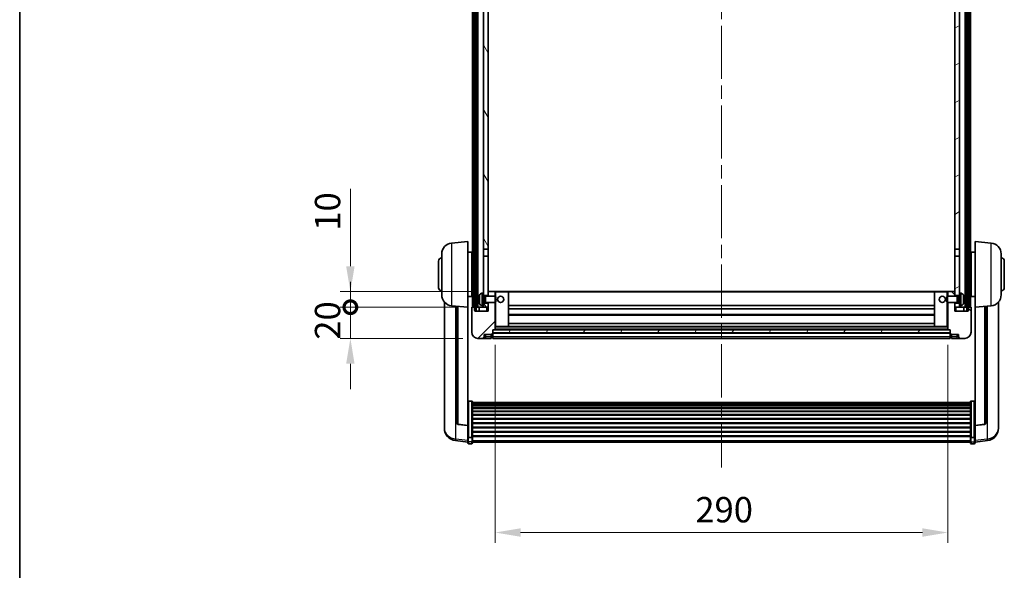
# Model space of a CAD drawing. Units: millimetres. Extents: x 0 to 12387, y 0 to 1826.
# Drawn here: x 2356 to 2987, y 1121 to 1474 of the extents above; entities that cross this region are included whole.
import ezdxf

# ---------------------------------------------------------------- set-up
doc = ezdxf.new("R2010")
doc.units = ezdxf.units.MM
doc.header["$LTSCALE"] = 6
doc.linetypes.add('CHAIN', pattern=[0.3543, 0.2362, -0.0295, 0.0591, -0.0295])
doc.layers.get('Defpoints').update_dxf_attribs({"lineweight": 25})
for name, color, linetype, lineweight in [('Border (ISO)', 7, 'Continuous', 35), ('Centerline (ISO)', 131, 'Continuous', 18), ('Dimension (ISO)', 7, 'Continuous', 18), ('Hatch (ISO)', 1, 'Continuous', 18), ('Visible (ISO)', 7, 'Continuous', 35), ('Visible Narrow (ISO)', 7, 'Continuous', 25)]:
    doc.layers.add(name, color=color, linetype=linetype, lineweight=lineweight)
doc.styles.add('Note Text (TK)', font='txt')
doc.dimstyles.new('Default - Method 1b (TK)', dxfattribs={"dimscale": 6, "dimtxt": 2.5, "dimasz": 2.5, "dimexe": 1, "dimexo": 1.5, "dimgap": 1, "dimtad": 1, "dimtoh": 1, "dimrnd": 1e-08, "dimdsep": 46, "dimtxsty": 'Note Text (TK)', "dimcen": 0.09, "dimdle": 5, "dimclrd": 100, "dimclre": 100, "dimclrt": 7, "dimadec": 1, "dimazin": 1, "dimtfac": 1, "dimtmove": 0, "dimatfit": 3, "dimfxl": 1, "dimtolj": 1, "dimlwd": -1, "dimlwe": -1, "dimarcsym": 0})
pattern_1 = [(60, (2261.75, -52), (-17.8726, 10.31876), [])]

# ---------------------------------------------------------------- blocks, each defined once
blk = doc.blocks.new('図面枠 tk図枠')
at = {"layer": 'Border (ISO)'}
blk.add_line((14.5, 289), (14.5, 8), dxfattribs=at)
blk = doc.blocks.new('*D70')
at = {"layer": 'Defpoints', "color": 0}
for p in [(2660.64, 1275.43), (2950.64, 1275.43), (2950.64, 1145.42)]:
    blk.add_point(p, dxfattribs=at)
at = {"layer": 'Dimension (ISO)', "color": 100}
for p, q in [((2660.64, 1265.68), (2660.64, 1138.92)), ((2950.64, 1265.68), (2950.64, 1138.92)), ((2676.89, 1145.42), (2934.39, 1145.42))]:
    blk.add_line(p, q, dxfattribs=at)
for points in [[(2676.89, 1148.13), (2676.89, 1142.71), (2660.64, 1145.42)], [(2934.39, 1148.13), (2934.39, 1142.71), (2950.64, 1145.42)]]:
    blk.add_solid(points, dxfattribs=at)
at = {"layer": 'Dimension (ISO)', "color": 7, "insert": (2788.92, 1160.05), "char_height": 16.25, "attachment_point": 4, "style": 'Note Text (TK)'}
blk.add_mtext('\\A1;290', dxfattribs=at)
blk = doc.blocks.new('_DotSmall')
at = {"color": 0, "linetype": 'ByBlock', "const_width": 0.5}
blk.add_lwpolyline([(-0.0625, 0, 1), (0.0625, 0, 1)], format="xyb", close=True, dxfattribs=at)
blk = doc.blocks.new('*D82')
at = {"layer": 'Defpoints', "color": 0}
for p in [(2567.89, 1289.73), (2645.89, 1289.73), (2649.64, 1269.73)]:
    blk.add_point(p, dxfattribs=at)
at = {"layer": 'Dimension (ISO)', "color": 100}
for p, q in [((2567.89, 1289.73), (2567.89, 1305.98)), ((2636.14, 1289.73), (2561.39, 1289.73)), ((2567.89, 1269.73), (2567.89, 1289.73)), ((2639.89, 1269.73), (2561.39, 1269.73)), ((2567.89, 1253.48), (2567.89, 1237.23))]:
    blk.add_line(p, q, dxfattribs=at)
blk.add_solid([(2565.18, 1253.48), (2570.59, 1253.48), (2567.89, 1269.73)], dxfattribs=at)
at = {"layer": 'Dimension (ISO)', "color": 100, "xscale": 16.25, "yscale": 16.25, "zscale": 16.25, "rotation": 270}
blk.add_blockref('_DotSmall', (2567.89, 1289.73), dxfattribs=at)
at = {"layer": 'Dimension (ISO)', "color": 7, "insert": (2553.26, 1268.93), "char_height": 16.25, "attachment_point": 4, "rotation": 90, "style": 'Note Text (TK)'}
blk.add_mtext('\\A1;20', dxfattribs=at)
blk = doc.blocks.new('*D83')
at = {"layer": 'Defpoints', "color": 0}
for p in [(2567.89, 1299.73), (2655.24, 1299.73), (2645.89, 1289.73)]:
    blk.add_point(p, dxfattribs=at)
at = {"layer": 'Dimension (ISO)', "color": 100}
for p, q in [((2567.89, 1315.98), (2567.89, 1365.54)), ((2645.49, 1299.73), (2561.39, 1299.73)), ((2567.89, 1289.73), (2567.89, 1299.73)), ((2636.14, 1289.73), (2561.39, 1289.73)), ((2567.89, 1289.73), (2567.89, 1273.48))]:
    blk.add_line(p, q, dxfattribs=at)
blk.add_solid([(2565.18, 1315.98), (2570.59, 1315.98), (2567.89, 1299.73)], dxfattribs=at)
at = {"layer": 'Dimension (ISO)', "color": 100, "xscale": 16.25, "yscale": 16.25, "zscale": 16.25, "rotation": 90}
blk.add_blockref('_DotSmall', (2567.89, 1289.73), dxfattribs=at)
at = {"layer": 'Dimension (ISO)', "color": 7, "insert": (2553.26, 1338.73), "char_height": 16.25, "attachment_point": 4, "rotation": 90, "style": 'Note Text (TK)'}
blk.add_mtext('\\A1;10', dxfattribs=at)

msp = doc.modelspace()

# ---------------------------------------------------------------- hatches: boundary and pattern name
at = {"layer": 'Hatch (ISO)'}
h = msp.add_hatch(dxfattribs=at)
h.set_pattern_fill('ANSI31', color=256, scale=165.1, angle=14.9999778, style=0)
h.set_pattern_definition(pattern_1)
h.paths.add_polyline_path([(2962.886, 1707.23), (2962.886, 1287.73), (2963.636, 1287.73), (2963.886, 1287.73), (2963.886, 1289.73), (2963.886, 1707.23)])
h.paths.add_polyline_path([(2647.386, 1707.23), (2647.386, 1289.73), (2647.386, 1287.73), (2647.636, 1287.73), (2648.386, 1287.73), (2648.386, 1707.23)])
h = msp.add_hatch(dxfattribs=at)
h.set_pattern_fill('ANSI31', color=256, scale=165.1, angle=75.0001754, style=0)
h.set_pattern_definition([(120.0002, (2261.75, -52), (-17.87257, -10.3188), [])])
h.paths.add_polyline_path([(2653.136, 1292.23), (2653.136, 1290.73), (2653.136, 1289.73), (2656.136, 1289.73), (2656.136, 1292.23)])
h.paths.add_polyline_path([(2653.136, 1664.48), (2656.136, 1664.48), (2656.136, 1707.23), (2653.136, 1707.23)])
h.paths.add_polyline_path([(2653.136, 1298.73), (2653.136, 1297.23), (2656.136, 1297.23), (2656.136, 1299.63), (2656.136, 1322.48), (2653.136, 1322.48)])
h.paths.add_polyline_path([(2653.136, 1326.98), (2656.136, 1326.98), (2656.136, 1659.98), (2653.136, 1659.98)])
h = msp.add_hatch(dxfattribs=at)
h.set_pattern_fill('ANSI31', color=256, scale=165.1, angle=-14.9999778, style=0)
h.set_pattern_definition([(30, (2261.75, -52), (-10.31876, 17.8726), [])])
h.paths.add_polyline_path([(2958.136, 1290.73), (2958.136, 1292.23), (2955.136, 1292.23), (2955.136, 1289.73), (2958.136, 1289.73)])
h.paths.add_polyline_path([(2955.136, 1664.48), (2958.136, 1664.48), (2958.136, 1707.23), (2955.136, 1707.23)])
h.paths.add_polyline_path([(2958.136, 1297.23), (2958.136, 1298.73), (2958.136, 1322.48), (2955.136, 1322.48), (2955.136, 1299.63), (2955.136, 1297.23)])
h.paths.add_polyline_path([(2955.136, 1326.98), (2958.136, 1326.98), (2958.136, 1659.98), (2955.136, 1659.98)])
h = msp.add_hatch(dxfattribs=at)
h.set_pattern_fill('ANSI31', color=256, scale=165.1, style=0)
h.set_pattern_definition([(45, (2261.75, -52), (-14.59292, 14.59292), [])])
edge = h.paths.add_edge_path()
edge.add_ellipse((2658.886, 1272.78), major_axis=(0, -0.25), ratio=1, start_angle=0, end_angle=90)
edge.add_line((2659.136, 1272.78), (2659.136, 1273.23))
edge.add_line((2659.136, 1273.23), (2659.136, 1275.23))
edge.add_line((2659.136, 1275.23), (2659.136, 1275.33))
edge.add_line((2659.136, 1275.33), (2660.536, 1275.33))
edge.add_ellipse((2660.536, 1275.43), major_axis=(0, -0.1), ratio=1, start_angle=0, end_angle=90)
edge.add_line((2660.636, 1275.43), (2660.636, 1292.73))
edge.add_line((2660.636, 1292.73), (2656.136, 1292.73))
edge.add_line((2656.136, 1292.73), (2656.136, 1292.23))
edge.add_line((2656.136, 1292.23), (2656.136, 1289.73))
edge.add_line((2656.136, 1289.73), (2656.136, 1287.23))
edge.add_line((2656.136, 1287.23), (2647.636, 1287.23))
edge.add_line((2647.636, 1287.23), (2647.636, 1287.73))
edge.add_line((2647.636, 1287.73), (2647.636, 1289.73))
edge.add_line((2647.636, 1289.73), (2647.386, 1289.73))
edge.add_line((2647.386, 1289.73), (2645.886, 1289.73))
edge.add_ellipse((2645.886, 1289.48), major_axis=(0, 0.25), ratio=1, start_angle=0, end_angle=90)
edge.add_line((2645.636, 1289.48), (2645.636, 1273.73))
edge.add_ellipse((2649.636, 1273.73), major_axis=(-4, 0), ratio=1, start_angle=0, end_angle=90)
edge.add_line((2649.636, 1269.73), (2652.636, 1269.73))
edge.add_ellipse((2652.636, 1270.73), major_axis=(0, -1), ratio=1, start_angle=0, end_angle=90)
edge.add_line((2653.636, 1270.73), (2653.636, 1272.23))
edge.add_line((2653.636, 1272.23), (2658.136, 1272.23))
edge.add_line((2658.136, 1272.23), (2658.136, 1272.53))
edge.add_line((2658.136, 1272.53), (2658.886, 1272.53))
edge = h.paths.add_edge_path()
edge.add_ellipse((2660.536, 1299.63), major_axis=(0.1, 0), ratio=1, start_angle=0, end_angle=90)
edge.add_line((2660.536, 1299.73), (2656.236, 1299.73))
edge.add_ellipse((2656.236, 1299.63), major_axis=(0, 0.1), ratio=1, start_angle=0, end_angle=90)
edge.add_line((2656.136, 1299.63), (2656.136, 1297.23))
edge.add_line((2656.136, 1297.23), (2656.136, 1296.73))
edge.add_line((2656.136, 1296.73), (2660.636, 1296.73))
edge.add_line((2660.636, 1296.73), (2660.636, 1299.63))
h = msp.add_hatch(dxfattribs=at)
h.set_pattern_fill('ANSI31', color=256, scale=165.1, angle=90.0002105, style=0)
h.set_pattern_definition([(135.0002, (2261.75, -52), (-14.59286, -14.59297), [])])
edge = h.paths.add_edge_path()
edge.add_ellipse((2952.386, 1272.78), major_axis=(-0.25, 0), ratio=1, start_angle=0, end_angle=90)
edge.add_line((2952.386, 1272.53), (2953.136, 1272.53))
edge.add_line((2953.136, 1272.53), (2953.136, 1272.23))
edge.add_line((2953.136, 1272.23), (2957.636, 1272.23))
edge.add_line((2957.636, 1272.23), (2957.636, 1270.73))
edge.add_ellipse((2958.636, 1270.73), major_axis=(-1, 0), ratio=1, start_angle=0, end_angle=90)
edge.add_line((2958.636, 1269.73), (2961.636, 1269.73))
edge.add_ellipse((2961.636, 1273.73), major_axis=(0, -4), ratio=1, start_angle=0, end_angle=90)
edge.add_line((2965.636, 1273.73), (2965.636, 1289.48))
edge.add_ellipse((2965.386, 1289.48), major_axis=(0.25, 0), ratio=1, start_angle=0, end_angle=90)
edge.add_line((2965.386, 1289.73), (2963.886, 1289.73))
edge.add_line((2963.886, 1289.73), (2963.636, 1289.73))
edge.add_line((2963.636, 1289.73), (2963.636, 1287.73))
edge.add_line((2963.636, 1287.73), (2963.636, 1287.23))
edge.add_line((2963.636, 1287.23), (2955.136, 1287.23))
edge.add_line((2955.136, 1287.23), (2955.136, 1289.73))
edge.add_line((2955.136, 1289.73), (2955.136, 1292.23))
edge.add_line((2955.136, 1292.23), (2955.136, 1292.73))
edge.add_line((2955.136, 1292.73), (2950.636, 1292.73))
edge.add_line((2950.636, 1292.73), (2950.636, 1275.43))
edge.add_ellipse((2950.736, 1275.43), major_axis=(-0.1, 0), ratio=1, start_angle=0, end_angle=90)
edge.add_line((2950.736, 1275.33), (2952.136, 1275.33))
edge.add_line((2952.136, 1275.33), (2952.136, 1275.23))
edge.add_line((2952.136, 1275.23), (2952.136, 1273.23))
edge.add_line((2952.136, 1273.23), (2952.136, 1272.78))
edge = h.paths.add_edge_path()
edge.add_ellipse((2950.736, 1299.63), major_axis=(0, 0.1), ratio=1, start_angle=0, end_angle=90)
edge.add_line((2950.636, 1299.63), (2950.636, 1296.73))
edge.add_line((2950.636, 1296.73), (2955.136, 1296.73))
edge.add_line((2955.136, 1296.73), (2955.136, 1297.23))
edge.add_line((2955.136, 1297.23), (2955.136, 1299.63))
edge.add_ellipse((2955.036, 1299.63), major_axis=(0.1, 0), ratio=1, start_angle=0, end_angle=90)
edge.add_line((2955.036, 1299.73), (2950.736, 1299.73))
h = msp.add_hatch(dxfattribs=at)
h.set_pattern_fill('ANSI31', color=256, scale=165.1, angle=14.9999778, style=0)
h.set_pattern_definition(pattern_1)
h.paths.add_polyline_path([(2659.136, 1275.23), (2659.136, 1273.23), (2952.136, 1273.23), (2952.136, 1275.23)])

# ---------------------------------------------------------------- linework, layer by layer
at = {"layer": 'Centerline (ISO)', "linetype": 'CHAIN', "ltscale": 23.990969}
msp.add_line((2805.636, 1724.98), (2805.636, 1187.0829), dxfattribs=at)
at = {"layer": 'Visible (ISO)'}
for p, q in [((2646.136, 1289.73), (2646.136, 1707.23)), ((2647.136, 1289.73), (2647.136, 1707.23)), ((2647.386, 1707.23), (2647.386, 1287.73)), ((2648.386, 1287.73), (2648.386, 1707.23)), ((2648.486, 1289.73), (2648.486, 1707.23)), ((2649.486, 1289.73), (2649.486, 1707.23)), ((2961.786, 1289.73), (2961.786, 1707.23)), ((2962.786, 1289.73), (2962.786, 1707.23)), ((2962.886, 1707.23), (2962.886, 1287.73)), ((2963.886, 1287.73), (2963.886, 1707.23)), ((2964.136, 1289.73), (2964.136, 1707.23)), ((2965.136, 1289.73), (2965.136, 1707.23)), ((2653.136, 1659.98), (2653.136, 1326.98)), ((2656.136, 1326.98), (2656.136, 1659.98)), ((2955.136, 1659.98), (2955.136, 1326.98)), ((2958.136, 1326.98), (2958.136, 1659.98)), ((2632.7759, 1330.8236), (2643.136, 1331.73)), ((2643.136, 1331.73), (2643.136, 1289.73)), ((2968.136, 1289.73), (2968.136, 1331.73)), ((2978.4961, 1330.8236), (2968.136, 1331.73)), ((2643.136, 1324.88), (2645.636, 1324.88)), ((2645.636, 1296.58), (2645.636, 1324.88)), ((2653.136, 1326.98), (2656.136, 1326.98)), ((2653.136, 1322.48), (2653.136, 1326.98)), ((2656.136, 1326.98), (2656.136, 1322.48)), ((2955.136, 1326.98), (2958.136, 1326.98)), ((2955.136, 1322.48), (2955.136, 1326.98)), ((2958.136, 1326.98), (2958.136, 1322.48)), ((2965.636, 1324.88), (2965.636, 1296.58)), ((2968.136, 1324.88), (2965.636, 1324.88)), ((2624.386, 1302.23), (2624.386, 1319.23)), ((2626.386, 1297.6097), (2626.386, 1323.8502)), ((2645.636, 1323.23), (2646.136, 1323.23)), ((2656.136, 1322.48), (2653.136, 1322.48)), ((2653.136, 1322.48), (2653.136, 1298.73)), ((2656.136, 1297.23), (2656.136, 1322.48)), ((2958.136, 1322.48), (2955.136, 1322.48)), ((2955.136, 1322.48), (2955.136, 1297.23)), ((2958.136, 1298.73), (2958.136, 1322.48)), ((2965.636, 1323.23), (2965.136, 1323.23)), ((2984.886, 1323.8502), (2984.886, 1297.6097)), ((2986.886, 1319.23), (2986.886, 1302.23)), ((2645.636, 1318.23), (2646.136, 1318.23)), ((2965.636, 1318.23), (2965.136, 1318.23)), ((2645.636, 1303.23), (2646.136, 1303.23)), ((2656.236, 1299.73), (2656.136, 1299.73)), ((2656.136, 1299.63), (2656.136, 1296.73)), ((2660.536, 1299.73), (2656.236, 1299.73)), ((2661.136, 1299.73), (2660.536, 1299.73)), ((2660.636, 1296.73), (2660.636, 1299.63)), ((2669.036, 1299.73), (2661.136, 1299.73)), ((2942.236, 1299.73), (2669.036, 1299.73)), ((2669.136, 1277.43), (2669.136, 1299.63)), ((2942.136, 1299.63), (2942.136, 1277.43)), ((2950.136, 1299.73), (2942.236, 1299.73)), ((2950.736, 1299.73), (2950.136, 1299.73)), ((2950.636, 1299.63), (2950.636, 1296.73)), ((2955.036, 1299.73), (2950.736, 1299.73)), ((2955.136, 1299.73), (2955.036, 1299.73)), ((2955.136, 1296.73), (2955.136, 1299.63)), ((2965.636, 1303.23), (2965.136, 1303.23)), ((2643.136, 1296.58), (2645.636, 1296.58)), ((2645.636, 1298.23), (2646.136, 1298.23)), ((2650.422, 1295.0123), (2650.422, 1294.4477)), ((2652.077, 1298.6373), (2653.136, 1298.73)), ((2653.136, 1290.73), (2653.136, 1298.73)), ((2653.136, 1297.23), (2656.136, 1297.23)), ((2653.136, 1296.5152), (2654.1066, 1296.5152)), ((2654.1066, 1296.5152), (2654.536, 1296.73)), ((2654.1066, 1292.9447), (2654.1066, 1296.5152)), ((2654.536, 1292.73), (2654.536, 1296.73)), ((2654.536, 1296.73), (2660.7065, 1296.73)), ((2660.7065, 1292.73), (2660.7065, 1296.73)), ((2661.136, 1296.3006), (2660.7065, 1296.73)), ((2661.136, 1296.3006), (2661.136, 1293.1594)), ((2950.136, 1296.3006), (2950.5655, 1296.73)), ((2950.136, 1293.1594), (2950.136, 1296.3006)), ((2950.5655, 1296.73), (2950.5655, 1292.73)), ((2956.736, 1296.73), (2950.5655, 1296.73)), ((2955.136, 1297.23), (2958.136, 1297.23)), ((2956.736, 1296.73), (2956.736, 1292.73)), ((2957.1654, 1296.5152), (2956.736, 1296.73)), ((2957.1654, 1296.5152), (2957.1654, 1292.9447)), ((2958.136, 1296.5152), (2957.1654, 1296.5152)), ((2958.136, 1298.73), (2958.136, 1290.73)), ((2959.1949, 1298.6373), (2958.136, 1298.73)), ((2960.85, 1294.4477), (2960.85, 1295.0123)), ((2965.636, 1298.23), (2965.136, 1298.23)), ((2968.136, 1296.58), (2965.636, 1296.58)), ((2628.136, 1292.9797), (2628.136, 1215.0322)), ((2632.7759, 1290.6364), (2643.136, 1289.73)), ((2636.136, 1290.3424), (2636.136, 1215.6058)), ((2643.136, 1214.0151), (2643.136, 1289.73)), ((2645.636, 1289.48), (2645.636, 1273.73)), ((2647.636, 1289.73), (2645.886, 1289.73)), ((2647.386, 1287.73), (2648.386, 1287.73)), ((2647.636, 1287.23), (2647.636, 1289.73)), ((2656.136, 1287.23), (2647.636, 1287.23)), ((2648.386, 1289.73), (2648.486, 1289.73)), ((2648.486, 1289.73), (2649.486, 1289.73)), ((2649.486, 1289.73), (2653.136, 1289.73)), ((2650.386, 1289.73), (2650.386, 1287.23)), ((2652.077, 1290.8226), (2653.136, 1290.73)), ((2653.136, 1292.9447), (2654.1066, 1292.9447)), ((2656.136, 1292.23), (2653.136, 1292.23)), ((2653.136, 1290.73), (2653.136, 1289.73)), ((2653.136, 1289.73), (2656.136, 1289.73)), ((2654.1066, 1292.9447), (2654.536, 1292.73)), ((2654.536, 1292.73), (2660.7065, 1292.73)), ((2656.136, 1292.73), (2656.136, 1287.23)), ((2656.136, 1289.73), (2656.136, 1292.23)), ((2660.636, 1275.43), (2660.636, 1292.73)), ((2661.136, 1293.1594), (2660.7065, 1292.73)), ((2942.136, 1290.73), (2669.136, 1290.73)), ((2942.136, 1288.73), (2669.136, 1288.73)), ((2950.136, 1293.1594), (2950.5655, 1292.73)), ((2956.736, 1292.73), (2950.5655, 1292.73)), ((2950.636, 1292.73), (2950.636, 1275.43)), ((2955.136, 1287.23), (2955.136, 1292.73)), ((2958.136, 1292.23), (2955.136, 1292.23)), ((2955.136, 1292.23), (2955.136, 1289.73)), ((2955.136, 1289.73), (2958.136, 1289.73)), ((2963.636, 1287.23), (2955.136, 1287.23)), ((2957.1654, 1292.9447), (2956.736, 1292.73)), ((2958.136, 1292.9447), (2957.1654, 1292.9447)), ((2959.1949, 1290.8226), (2958.136, 1290.73)), ((2958.136, 1289.73), (2958.136, 1290.73)), ((2958.136, 1289.73), (2961.786, 1289.73)), ((2960.886, 1289.73), (2960.886, 1287.23)), ((2961.786, 1289.73), (2962.786, 1289.73)), ((2962.786, 1289.73), (2962.886, 1289.73)), ((2962.886, 1287.73), (2963.886, 1287.73)), ((2965.386, 1289.73), (2963.636, 1289.73)), ((2963.636, 1289.73), (2963.636, 1287.23)), ((2965.636, 1273.73), (2965.636, 1289.48)), ((2978.4961, 1290.6364), (2968.136, 1289.73)), ((2968.136, 1289.73), (2968.136, 1214.0151)), ((2975.136, 1215.6058), (2975.136, 1290.3424)), ((2983.136, 1215.0322), (2983.136, 1292.9797)), ((2942.136, 1284.73), (2669.136, 1284.73)), ((2659.136, 1272.78), (2659.136, 1275.33)), ((2659.136, 1275.33), (2660.536, 1275.33)), ((2659.136, 1275.23), (2659.136, 1273.23)), ((2952.136, 1275.23), (2659.136, 1275.23)), ((2950.736, 1275.33), (2660.536, 1275.33)), ((2660.636, 1277.33), (2661.136, 1277.33)), ((2661.136, 1277.33), (2669.036, 1277.33)), ((2942.236, 1277.33), (2669.036, 1277.33)), ((2942.136, 1279.33), (2669.136, 1279.33)), ((2942.236, 1277.33), (2950.136, 1277.33)), ((2950.136, 1277.33), (2950.636, 1277.33)), ((2950.736, 1275.33), (2952.136, 1275.33)), ((2952.136, 1275.33), (2952.136, 1272.78)), ((2952.136, 1273.23), (2952.136, 1275.23)), ((2649.636, 1269.73), (2652.636, 1269.73)), ((2652.636, 1269.73), (2654.636, 1269.73)), ((2653.636, 1270.73), (2653.636, 1272.23)), ((2653.636, 1272.23), (2658.136, 1272.23)), ((2654.636, 1269.73), (2658.136, 1269.73)), ((2658.136, 1272.23), (2658.136, 1272.53)), ((2658.136, 1272.53), (2658.886, 1272.53)), ((2658.136, 1270.73), (2658.136, 1272.23)), ((2658.136, 1270.73), (2658.136, 1269.73)), ((2658.886, 1270.03), (2658.136, 1270.03)), ((2659.136, 1273.23), (2952.136, 1273.23)), ((2952.136, 1273.13), (2659.136, 1273.13)), ((2659.136, 1272.78), (2659.136, 1270.73)), ((2659.136, 1269.73), (2659.136, 1270.73)), ((2952.136, 1269.73), (2659.136, 1269.73)), ((2952.136, 1270.73), (2952.136, 1272.78)), ((2952.136, 1270.73), (2952.136, 1269.73)), ((2952.386, 1272.53), (2953.136, 1272.53)), ((2952.386, 1270.03), (2953.136, 1270.03)), ((2953.136, 1272.53), (2953.136, 1272.23)), ((2953.136, 1272.23), (2957.636, 1272.23)), ((2953.136, 1272.23), (2953.136, 1270.73)), ((2953.136, 1269.73), (2953.136, 1270.73)), ((2953.136, 1269.73), (2956.636, 1269.73)), ((2956.636, 1269.73), (2958.636, 1269.73)), ((2957.636, 1272.23), (2957.636, 1270.73)), ((2958.636, 1269.73), (2961.636, 1269.73)), ((2645.636, 1229.5938), (2643.636, 1229.5938)), ((2646.136, 1229.0751), (2646.136, 1206.5585)), ((2646.136, 1228.7266), (2965.136, 1228.7266)), ((2646.136, 1228.455), (2965.136, 1228.455)), ((2646.136, 1228.0039), (2965.136, 1228.0039)), ((2646.136, 1227.6937), (2965.136, 1227.6937)), ((2646.136, 1226.8237), (2965.136, 1226.8237)), ((2646.136, 1226.4773), (2965.136, 1226.4773)), ((2646.136, 1225.222), (2965.136, 1225.222)), ((2646.136, 1224.8429), (2965.136, 1224.8429)), ((2965.136, 1206.5585), (2965.136, 1229.0751)), ((2965.636, 1229.5938), (2967.636, 1229.5938)), ((2646.136, 1223.2474), (2965.136, 1223.2474)), ((2646.136, 1222.8402), (2965.136, 1222.8402)), ((2646.136, 1220.96), (2965.136, 1220.96)), ((2646.136, 1220.53), (2965.136, 1220.53)), ((2646.136, 1218.4292), (2965.136, 1218.4292)), ((2646.136, 1217.9825), (2965.136, 1217.9825)), ((2628.136, 1213.2473), (2628.136, 1214.0057)), ((2628.136, 1213.2473), (2628.136, 1212.2112)), ((2643.136, 1213.889), (2637.0185, 1214.6128)), ((2643.136, 1214.0151), (2643.136, 1213.889)), ((2643.136, 1213.889), (2643.136, 1207.2951)), ((2646.136, 1215.7318), (2965.136, 1215.7318)), ((2646.136, 1215.275), (2965.136, 1215.275)), ((2646.136, 1212.95), (2965.136, 1212.95)), ((2646.136, 1212.49), (2965.136, 1212.49)), ((2968.136, 1213.889), (2974.2535, 1214.6128)), ((2968.136, 1213.889), (2968.136, 1214.0151)), ((2968.136, 1207.2951), (2968.136, 1213.889)), ((2983.136, 1214.0057), (2983.136, 1213.2473)), ((2983.136, 1212.2112), (2983.136, 1213.2473)), ((2643.136, 1206.5585), (2643.136, 1207.2951)), ((2643.136, 1206.5585), (2643.136, 1203.9717)), ((2645.636, 1206.2111), (2643.636, 1206.2111)), ((2646.136, 1210.1649), (2965.136, 1210.1649)), ((2646.136, 1209.7081), (2965.136, 1209.7081)), ((2646.136, 1207.4575), (2965.136, 1207.4575)), ((2646.136, 1207.0281), (2965.136, 1207.0281)), ((2646.136, 1203.9717), (2646.136, 1206.5585)), ((2965.136, 1206.5585), (2965.136, 1203.9717)), ((2965.636, 1206.2111), (2967.636, 1206.2111)), ((2968.136, 1207.2951), (2968.136, 1206.5585)), ((2968.136, 1203.9717), (2968.136, 1206.5585)), ((2643.136, 1203.3177), (2635.1866, 1204.2677)), ((2643.136, 1202.8329), (2643.136, 1203.9717)), ((2645.636, 1202.3329), (2643.636, 1202.3329)), ((2646.136, 1203.9717), (2646.136, 1202.8329)), ((2646.136, 1203.3329), (2965.136, 1203.3329)), ((2965.136, 1202.8329), (2965.136, 1203.9717)), ((2965.636, 1202.3329), (2967.636, 1202.3329)), ((2968.136, 1203.3177), (2976.0853, 1204.2677)), ((2968.136, 1203.9717), (2968.136, 1202.8329))]:
    msp.add_line(p, q, dxfattribs=at)
for centre in [(2664.136, 1294.73), (2947.136, 1294.73)]:
    msp.add_circle(centre, 2, dxfattribs=at)
for centre, radius, start, end in [((2633.386, 1323.8502), 7, 95, 180), ((2977.886, 1323.8502), 7, 0, 85), ((2626.386, 1319.23), 2, 90, 180), ((2984.886, 1319.23), 2, 0, 90), ((2626.386, 1302.23), 2, 180, 270), ((2656.236, 1299.63), 0.1, 90, 180), ((2660.536, 1299.63), 0.1, 0, 90), ((2669.036, 1299.63), 0.1, 0, 90), ((2942.236, 1299.63), 0.1, 90, 180), ((2950.736, 1299.63), 0.1, 90, 180), ((2955.036, 1299.63), 0.1, 0, 90), ((2984.886, 1302.23), 2, 270, 0), ((2633.386, 1297.6097), 7, 180, 265), ((2650.5466, 1296.9146), 0.1246, 159.9603927, 178.1851739), ((2656.536, 1294.73), 6.5, 151.8272659, 159.9603927), ((2652.2165, 1297.0434), 1.6, 95, 151.8272659), ((2959.0555, 1297.0434), 1.6, 28.1727341, 85), ((2954.736, 1294.73), 6.5, 20.0396073, 28.1727341), ((2960.7254, 1296.9146), 0.1246, 1.8148261, 20.0396073), ((2977.886, 1297.6097), 7, 275, 0), ((2645.886, 1289.48), 0.25, 90, 180), ((2650.5466, 1292.5453), 0.1246, 181.8148261, 200.0396073), ((2656.536, 1294.73), 6.5, 200.0396073, 208.1727341), ((2652.2165, 1292.4165), 1.6, 208.1727341, 265), ((2959.0555, 1292.4165), 1.6, 275, 331.8272659), ((2954.736, 1294.73), 6.5, 331.8272659, 339.9603927), ((2960.7254, 1292.5453), 0.1246, 339.9603927, 358.1851739), ((2965.386, 1289.48), 0.25, 0, 90), ((2660.536, 1275.43), 0.1, 270, 0), ((2669.036, 1277.43), 0.1, 270, 0), ((2942.236, 1277.43), 0.1, 180, 270), ((2950.736, 1275.43), 0.1, 180, 270), ((2649.636, 1273.73), 4, 180, 270), ((2652.636, 1270.73), 1, 270, 0), ((2658.886, 1272.78), 0.25, 270, 0), ((2658.886, 1270.28), 0.25, 270, 0), ((2952.386, 1272.78), 0.25, 180, 270), ((2952.386, 1270.28), 0.25, 180, 270), ((2958.636, 1270.73), 1, 180, 270), ((2961.636, 1273.73), 4, 270, 0), ((2636.136, 1212.2112), 8, 180, 263.1848065), ((2637.136, 1215.6058), 1, 180, 263.2530935), ((2974.136, 1215.6058), 1, 276.7469065, 0), ((2975.136, 1212.2112), 8, 276.8151935, 0), ((2643.636, 1202.8329), 0.5, 180, 270), ((2645.636, 1202.8329), 0.5, 270, 0), ((2965.636, 1202.8329), 0.5, 180, 270), ((2967.636, 1202.8329), 0.5, 270, 0)]:
    msp.add_arc(centre, radius, start, end, dxfattribs=at)
for centre, major_axis, ratio, start_param, end_param in [((2656.5238, 1294.7228), (-3.2829, 5.6083), 0.99488747, 0.69485901, 0.93384331), ((2656.5238, 1294.5904), (-6.4737, 0.5671), 0.05101764, 0.10959827, 0.34858257), ((2656.5238, 1294.8696), (-6.4737, -0.5671), 0.05101764, 5.93460274, 6.17358703), ((2656.5238, 1294.7371), (3.2829, 5.6083), 0.99488747, 2.20774935, 2.44673364), ((2954.7482, 1294.7228), (-3.2829, -5.6083), 0.99488747, 2.20774935, 2.44673364), ((2954.7482, 1294.5904), (6.4737, 0.5671), 0.05101764, 5.93460274, 6.17358703), ((2954.7482, 1294.8696), (6.4737, -0.5671), 0.05101764, 0.10959827, 0.34858257), ((2954.7482, 1294.7371), (3.2829, -5.6083), 0.99488747, 0.69485901, 0.93384331)]:
    msp.add_ellipse(centre, major_axis=major_axis, ratio=ratio, start_param=start_param, end_param=end_param, dxfattribs=at)
for points, knots in [([(2650.0857, 1295.118), (2650.0814, 1295.1205), (2650.0777, 1295.1313), (2650.0731, 1295.1696), (2650.0721, 1295.197), (2650.0728, 1295.2589), (2650.0744, 1295.2974), (2650.0796, 1295.3695), (2650.0825, 1295.4015), (2650.0857, 1295.4327)], [0, 0, 0, 0, 0.0125039067, 0.0125039067, 0.0250078135, 0.0250078135, 0.0375277995, 0.0375277995, 0.0466766392, 0.0466766392, 0.0466766392, 0.0466766392]), ([(2650.0857, 1294.0273), (2650.0814, 1294.0686), (2650.0777, 1294.1124), (2650.0731, 1294.1921), (2650.0721, 1294.228), (2650.0728, 1294.284), (2650.0744, 1294.3077), (2650.0796, 1294.3337), (2650.0824, 1294.3401), (2650.0857, 1294.342)], [0, 0, 0, 0, 0.0124997785, 0.0124997785, 0.0249995571, 0.0249995571, 0.0375236714, 0.0375236714, 0.0466766062, 0.0466766062, 0.0466766062, 0.0466766062]), ([(2961.1862, 1295.4327), (2961.1906, 1295.3913), (2961.1943, 1295.3476), (2961.1989, 1295.2679), (2961.1999, 1295.232), (2961.1992, 1295.176), (2961.1975, 1295.1523), (2961.1924, 1295.1263), (2961.1895, 1295.1198), (2961.1862, 1295.118)], [0, 0, 0, 0, 0.0124997785, 0.0124997785, 0.0249995571, 0.0249995571, 0.0375236714, 0.0375236714, 0.0466766062, 0.0466766062, 0.0466766062, 0.0466766062]), ([(2961.1862, 1294.342), (2961.1906, 1294.3395), (2961.1943, 1294.3287), (2961.1989, 1294.2904), (2961.1999, 1294.263), (2961.1992, 1294.2011), (2961.1975, 1294.1625), (2961.1924, 1294.0905), (2961.1895, 1294.0585), (2961.1862, 1294.0273)], [0, 0, 0, 0, 0.0125039067, 0.0125039067, 0.0250078135, 0.0250078135, 0.0375277995, 0.0375277995, 0.0466766392, 0.0466766392, 0.0466766392, 0.0466766392]), ([(2643.136, 1229.0751), (2643.136, 1229.0762), (2643.136, 1229.0773), (2643.1362, 1229.1159), (2643.1404, 1229.1534), (2643.1564, 1229.2265), (2643.1681, 1229.2621), (2643.211, 1229.3565), (2643.2495, 1229.4113), (2643.3434, 1229.5007), (2643.3969, 1229.5354), (2643.513, 1229.5819), (2643.5741, 1229.5938), (2643.636, 1229.5938)], [-0.0809227639, -0.0809227639, -0.0809227639, -0.0809227639, -0.0805886357, -0.0805886357, -0.0691479127, -0.0691479127, -0.0577655589, -0.0577655589, -0.0376220805, -0.0376220805, -0.0185556094, -0.0185556094, 0, 0, 0, 0]), ([(2645.636, 1229.5938), (2645.6978, 1229.5938), (2645.7589, 1229.5819), (2645.8751, 1229.5354), (2645.9285, 1229.5007), (2646.0224, 1229.4113), (2646.061, 1229.3565), (2646.1038, 1229.2621), (2646.1156, 1229.2265), (2646.1316, 1229.1534), (2646.1357, 1229.1159), (2646.136, 1229.0773), (2646.136, 1229.0762), (2646.136, 1229.0751)], [-0.0807455701, -0.0807455701, -0.0807455701, -0.0807455701, -0.0621538264, -0.0621538264, -0.0430502261, -0.0430502261, -0.0228675214, -0.0228675214, -0.011463002, -0.011463002, 0, 0, 0.0003347789, 0.0003347789, 0.0003347789, 0.0003347789]), ([(2965.136, 1229.0751), (2965.136, 1229.0762), (2965.136, 1229.0773), (2965.1362, 1229.1159), (2965.1404, 1229.1534), (2965.1564, 1229.2265), (2965.1681, 1229.2621), (2965.211, 1229.3565), (2965.2495, 1229.4113), (2965.3434, 1229.5007), (2965.3969, 1229.5354), (2965.513, 1229.5819), (2965.5741, 1229.5938), (2965.636, 1229.5938)], [-0.0809227639, -0.0809227639, -0.0809227639, -0.0809227639, -0.0805886357, -0.0805886357, -0.0691479127, -0.0691479127, -0.0577655589, -0.0577655589, -0.0376220805, -0.0376220805, -0.0185556094, -0.0185556094, 0, 0, 0, 0]), ([(2968.136, 1229.0751), (2968.136, 1229.0762), (2968.136, 1229.0773), (2968.1357, 1229.1159), (2968.1316, 1229.1534), (2968.1156, 1229.2265), (2968.1038, 1229.2621), (2968.061, 1229.3565), (2968.0224, 1229.4113), (2967.9285, 1229.5007), (2967.8751, 1229.5354), (2967.7589, 1229.5819), (2967.6978, 1229.5938), (2967.636, 1229.5938)], [-0.0003347789, -0.0003347789, -0.0003347789, -0.0003347789, 0, 0, 0.011463002, 0.011463002, 0.0228675214, 0.0228675214, 0.0430502261, 0.0430502261, 0.0621538264, 0.0621538264, 0.0807455701, 0.0807455701, 0.0807455701, 0.0807455701]), ([(2628.136, 1215.0322), (2628.136, 1214.9552), (2628.1363, 1214.8798), (2628.1394, 1214.3944), (2628.1456, 1214.048), (2628.1456, 1213.5508), (2628.1394, 1213.3648), (2628.1363, 1213.2674), (2628.136, 1213.2557), (2628.136, 1213.2473)], [4.535339596, 4.535339596, 4.535339596, 4.535339596, 4.561894963, 4.561894963, 4.711051305, 4.711051305, 4.860207647, 4.860207647, 4.886763014, 4.886763014, 4.886763014, 4.886763014]), ([(2628.136, 1214.0057), (2628.136, 1214.06), (2628.1363, 1214.1169), (2628.1375, 1214.27), (2628.1385, 1214.3701), (2628.1396, 1214.4753)], [4.5353395957, 4.5353395957, 4.5353395957, 4.5353395957, 4.5618949629, 4.5618949629, 4.6038245845, 4.6038245845, 4.6038245845, 4.6038245845]), ([(2983.136, 1213.2473), (2983.136, 1213.2557), (2983.1357, 1213.2674), (2983.1326, 1213.3648), (2983.1263, 1213.5508), (2983.1263, 1214.048), (2983.1326, 1214.3944), (2983.1357, 1214.8798), (2983.136, 1214.9552), (2983.136, 1215.0322)], [4.535339596, 4.535339596, 4.535339596, 4.535339596, 4.561894963, 4.561894963, 4.711051305, 4.711051305, 4.860207647, 4.860207647, 4.886763014, 4.886763014, 4.886763014, 4.886763014]), ([(2983.1324, 1214.4753), (2983.1335, 1214.3701), (2983.1345, 1214.27), (2983.1357, 1214.1169), (2983.136, 1214.06), (2983.136, 1214.0057)], [4.818278025, 4.818278025, 4.818278025, 4.818278025, 4.8602076466, 4.8602076466, 4.8867630138, 4.8867630138, 4.8867630138, 4.8867630138]), ([(2643.136, 1206.5585), (2643.136, 1206.5578), (2643.136, 1206.557), (2643.1362, 1206.5312), (2643.1404, 1206.5062), (2643.1564, 1206.4573), (2643.1681, 1206.4335), (2643.211, 1206.3703), (2643.2495, 1206.3336), (2643.3434, 1206.2736), (2643.3969, 1206.2503), (2643.513, 1206.2191), (2643.5741, 1206.2111), (2643.636, 1206.2111)], [-0.0003347789, -0.0003347789, -0.0003347789, -0.0003347789, 0, 0, 0.011463002, 0.011463002, 0.0228675214, 0.0228675214, 0.0430502261, 0.0430502261, 0.0621538264, 0.0621538264, 0.0807455701, 0.0807455701, 0.0807455701, 0.0807455701]), ([(2646.136, 1206.5585), (2646.136, 1206.5578), (2646.136, 1206.557), (2646.1357, 1206.5312), (2646.1316, 1206.5062), (2646.1156, 1206.4573), (2646.1038, 1206.4335), (2646.061, 1206.3703), (2646.0224, 1206.3336), (2645.9285, 1206.2736), (2645.8751, 1206.2503), (2645.7589, 1206.2191), (2645.6978, 1206.2111), (2645.636, 1206.2111)], [-0.0809227639, -0.0809227639, -0.0809227639, -0.0809227639, -0.0805886357, -0.0805886357, -0.0691479127, -0.0691479127, -0.0577655589, -0.0577655589, -0.0376220805, -0.0376220805, -0.0185556094, -0.0185556094, 0, 0, 0, 0]), ([(2965.636, 1206.2111), (2965.5741, 1206.2111), (2965.513, 1206.2191), (2965.3969, 1206.2503), (2965.3434, 1206.2736), (2965.2495, 1206.3336), (2965.211, 1206.3703), (2965.1681, 1206.4335), (2965.1564, 1206.4573), (2965.1404, 1206.5062), (2965.1362, 1206.5312), (2965.136, 1206.557), (2965.136, 1206.5578), (2965.136, 1206.5585)], [-0.0807455701, -0.0807455701, -0.0807455701, -0.0807455701, -0.0621538264, -0.0621538264, -0.0430502261, -0.0430502261, -0.0228675214, -0.0228675214, -0.011463002, -0.011463002, 0, 0, 0.0003347789, 0.0003347789, 0.0003347789, 0.0003347789]), ([(2968.136, 1206.5585), (2968.136, 1206.5578), (2968.136, 1206.557), (2968.1357, 1206.5312), (2968.1316, 1206.5062), (2968.1156, 1206.4573), (2968.1038, 1206.4335), (2968.061, 1206.3703), (2968.0224, 1206.3336), (2967.9285, 1206.2736), (2967.8751, 1206.2503), (2967.7589, 1206.2191), (2967.6978, 1206.2111), (2967.636, 1206.2111)], [-0.0809227639, -0.0809227639, -0.0809227639, -0.0809227639, -0.0805886357, -0.0805886357, -0.0691479127, -0.0691479127, -0.0577655589, -0.0577655589, -0.0376220805, -0.0376220805, -0.0185556094, -0.0185556094, 0, 0, 0, 0])]:
    msp.add_open_spline(points, degree=3, knots=knots, dxfattribs=at)
at = {"layer": 'Visible Narrow (ISO)'}
for p, q in [((2632.7759, 1330.8236), (2632.7759, 1290.6364)), ((2978.4961, 1290.6364), (2978.4961, 1330.8236)), ((2660.636, 1299.63), (2661.136, 1299.63)), ((2661.136, 1299.73), (2661.136, 1299.63)), ((2661.136, 1299.63), (2669.036, 1299.63)), ((2661.136, 1296.3006), (2661.136, 1299.63)), ((2669.036, 1299.63), (2669.036, 1299.73)), ((2669.036, 1299.63), (2669.136, 1299.63)), ((2669.036, 1299.63), (2669.036, 1277.43)), ((2942.236, 1299.63), (2942.136, 1299.63)), ((2942.236, 1299.73), (2942.236, 1299.63)), ((2942.236, 1277.43), (2942.236, 1299.63)), ((2942.236, 1299.63), (2950.136, 1299.63)), ((2950.136, 1299.73), (2950.136, 1299.63)), ((2950.136, 1299.63), (2950.136, 1296.3006)), ((2950.136, 1299.63), (2950.636, 1299.63)), ((2650.4295, 1296.9573), (2650.4295, 1296.9396)), ((2650.4295, 1295.0106), (2650.4295, 1294.4494)), ((2650.8061, 1291.6611), (2650.8061, 1297.7988)), ((2652.077, 1298.6373), (2652.077, 1290.8226)), ((2942.136, 1299.43), (2669.136, 1299.43)), ((2959.1949, 1290.8226), (2959.1949, 1298.6373)), ((2960.4659, 1297.7988), (2960.4659, 1291.6611)), ((2960.8424, 1296.9396), (2960.8424, 1296.9573)), ((2960.8424, 1294.4494), (2960.8424, 1295.0106)), ((2635.4387, 1205.3094), (2635.4387, 1290.4034)), ((2637.0488, 1214.7352), (2637.0488, 1290.2625)), ((2650.4295, 1292.5204), (2650.4295, 1292.5026)), ((2655.136, 1289.73), (2655.136, 1287.23)), ((2661.136, 1277.43), (2661.136, 1293.1594)), ((2950.136, 1293.1594), (2950.136, 1277.43)), ((2956.136, 1287.23), (2956.136, 1289.73)), ((2960.8424, 1292.5026), (2960.8424, 1292.5204)), ((2974.2231, 1290.2625), (2974.2231, 1214.7352)), ((2975.8332, 1290.4034), (2975.8332, 1205.3094)), ((2942.136, 1285.03), (2669.136, 1285.03)), ((2661.136, 1277.43), (2660.636, 1277.43)), ((2950.636, 1277.03), (2660.636, 1277.03)), ((2950.636, 1275.63), (2660.636, 1275.63)), ((2661.136, 1277.43), (2661.136, 1277.33)), ((2669.036, 1277.43), (2661.136, 1277.43)), ((2669.036, 1277.43), (2669.136, 1277.43)), ((2669.036, 1277.33), (2669.036, 1277.43)), ((2942.136, 1279.03), (2669.136, 1279.03)), ((2942.136, 1277.43), (2942.236, 1277.43)), ((2942.236, 1277.43), (2942.236, 1277.33)), ((2950.136, 1277.43), (2942.236, 1277.43)), ((2950.136, 1277.33), (2950.136, 1277.43)), ((2950.636, 1277.43), (2950.136, 1277.43)), ((2654.636, 1270.73), (2653.636, 1270.73)), ((2654.636, 1270.73), (2654.636, 1272.23)), ((2658.136, 1270.73), (2654.636, 1270.73)), ((2654.636, 1269.73), (2654.636, 1270.73)), ((2658.886, 1270.73), (2658.136, 1270.73)), ((2658.886, 1272.53), (2658.886, 1270.73)), ((2659.136, 1270.73), (2658.886, 1270.73)), ((2658.886, 1270.03), (2658.886, 1270.73)), ((2952.136, 1272.83), (2659.136, 1272.83)), ((2952.136, 1270.73), (2659.136, 1270.73)), ((2952.136, 1270.73), (2952.386, 1270.73)), ((2952.386, 1270.73), (2952.386, 1272.53)), ((2952.386, 1270.73), (2953.136, 1270.73)), ((2952.386, 1270.73), (2952.386, 1270.03)), ((2956.636, 1270.73), (2953.136, 1270.73)), ((2956.636, 1270.73), (2956.636, 1272.23)), ((2956.636, 1269.73), (2956.636, 1270.73)), ((2957.636, 1270.73), (2956.636, 1270.73)), ((2643.636, 1229.5938), (2643.636, 1206.2111)), ((2645.636, 1206.2111), (2645.636, 1229.5938)), ((2965.636, 1229.5938), (2965.636, 1206.2111)), ((2967.636, 1206.2111), (2967.636, 1229.5938)), ((2643.136, 1214.0151), (2637.0488, 1214.7352)), ((2974.2231, 1214.7352), (2968.136, 1214.0151)), ((2643.136, 1204.3895), (2635.4387, 1205.3094)), ((2643.636, 1203.5386), (2643.636, 1206.2111)), ((2645.636, 1206.2111), (2645.636, 1203.5386)), ((2965.636, 1203.5386), (2965.636, 1206.2111)), ((2967.636, 1206.2111), (2967.636, 1203.5386)), ((2975.8332, 1205.3094), (2968.136, 1204.3895)), ((2643.636, 1203.5386), (2643.636, 1202.3329)), ((2645.636, 1203.5386), (2643.636, 1203.5386)), ((2645.636, 1202.3329), (2645.636, 1203.5386)), ((2646.136, 1204.4047), (2965.136, 1204.4047)), ((2965.636, 1203.5386), (2965.636, 1202.3329)), ((2965.636, 1203.5386), (2967.636, 1203.5386)), ((2967.636, 1202.3329), (2967.636, 1203.5386))]:
    msp.add_line(p, q, dxfattribs=at)
for centre, major_axis, ratio, start_param, end_param in [((2636.136, 1212.2112), (-8, 0), 0.8660254, 0, 1.48352986), ((2637.136, 1215.6058), (-1, 0), 0.87395333, 0, 1.48352986), ((2637.136, 1215.6058), (-0.1175, -0.9931), 0.03247717, 0, 0.50569546), ((2974.136, 1215.6058), (1, 0), 0.87395333, 4.79965544, 6.28318531), ((2974.136, 1215.6058), (0.1175, -0.9931), 0.03247717, 5.77748985, 6.28318531), ((2975.136, 1212.2112), (8, 0), 0.8660254, 4.79965544, 6.28318531), ((2636.136, 1212.2112), (-0.9493, -7.9435), 0.03178074, 0, 0.52169351), ((2975.136, 1212.2112), (0.9493, -7.9435), 0.03178074, 5.7614918, 6.28318531), ((2643.636, 1203.9717), (-0.5, 0), 0.8660254, 0, 1.57079633), ((2645.636, 1203.9717), (0.5, 0), 0.8660254, 4.71238898, 6.28318531), ((2965.636, 1203.9717), (-0.5, 0), 0.8660254, 0, 1.57079633), ((2967.636, 1203.9717), (0.5, 0), 0.8660254, 4.71238898, 6.28318531)]:
    msp.add_ellipse(centre, major_axis=major_axis, ratio=ratio, start_param=start_param, end_param=end_param, dxfattribs=at)

# ---------------------------------------------------------------- block references
at = {"xscale": 6.5, "yscale": 6.5, "zscale": 6.5}
msp.add_blockref('図面枠 tk図枠', (2261.75, -52), dxfattribs=at)

# ---------------------------------------------------------------- dimensions: what is measured, and where the dimension line sits
at = {"layer": 'Dimension (ISO)', "color": 100}
for base, p1, p2, override, picture, middle in [((2567.886, 1299.73), (2645.886, 1289.73), (2655.236, 1299.73), {"dimscale": 0, "dimtxt": 16.25, "dimasz": 16.25, "dimexe": 6.5, "dimexo": 9.75, "dimgap": 6.5, "dimtoh": 0, "dimdec": 2, "dimblk1": 'DotSmall', "dimsah": 1, "dimcen": 0.585, "dimdle": 0, "dimtol": 0, "dimlim": 0, "dimtp": 0, "dimtm": 0, "dimtdec": 2, "dimtofl": 1, "dimatfit": 1}, '*D83', (2567.886, 1348.8862)), ((2567.886, 1289.73), (2649.636, 1269.73), (2645.886, 1289.73), {"dimscale": 0, "dimtxt": 16.25, "dimasz": 16.25, "dimexe": 6.5, "dimexo": 9.75, "dimgap": 6.5, "dimtoh": 0, "dimdec": 2, "dimblk2": 'DotSmall', "dimsah": 1, "dimcen": 0.585, "dimdle": 0, "dimtol": 0, "dimlim": 0, "dimtp": 0, "dimtm": 0, "dimtdec": 2, "dimtofl": 1, "dimatfit": 1}, '*D82', (2567.886, 1279.73))]:
    dim = msp.add_linear_dim(base=base, p1=p1, p2=p2, angle=90, dimstyle='Default - Method 1b (TK)', override=override, dxfattribs=at)
    dim.commit()
    dim.dimension.update_dxf_attribs({"geometry": picture, "text_midpoint": middle, "dimtype": 160})
dim = msp.add_linear_dim(base=(2950.636, 1145.42), p1=(2660.636, 1275.43), p2=(2950.636, 1275.43), dimstyle='Default - Method 1b (TK)', override={"dimscale": 0, "dimtxt": 16.25, "dimasz": 16.25, "dimexe": 6.5, "dimexo": 9.75, "dimgap": 6.5, "dimtoh": 0, "dimdec": 2, "dimcen": 0.585, "dimtol": 0, "dimlim": 0, "dimtp": 0, "dimtm": 0, "dimtdec": 2, "dimtofl": 0, "dimatfit": 1}, dxfattribs=at)
dim.commit()
dim.dimension.update_dxf_attribs({"geometry": '*D70', "text_midpoint": (2805.636, 1145.42), "dimtype": 160})

doc.saveas('drawing.dxf')
